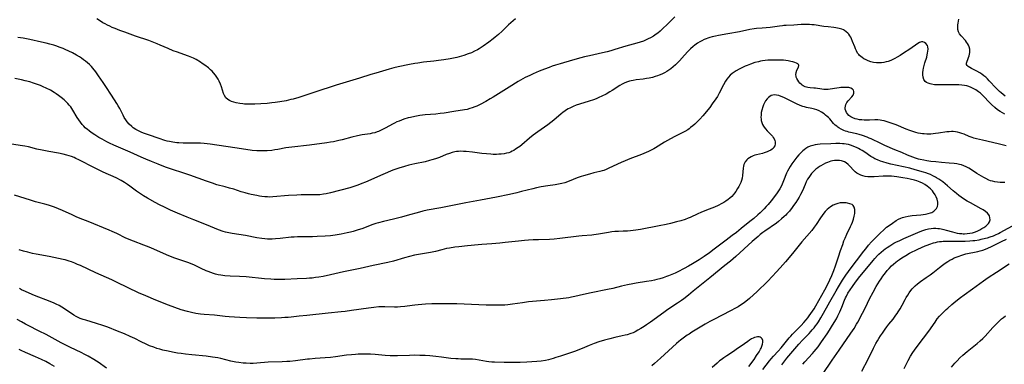
# Model space of a CAD drawing. Units: inches. Extents: x 2048520 to 2053980, y 242892 to 248354.
# Drawn here: x 2049098 to 2049378, y 245500 to 245598 of the extents above; entities that cross this region are included whole.
import ezdxf

# ---------------------------------------------------------------- set-up
doc = ezdxf.new("R2010")
doc.units = ezdxf.units.IN
doc.header["$MEASUREMENT"] = 0
doc.layers.add('c_27_T12S_R18E', color=48, linetype='Continuous')

msp = doc.modelspace()

# ---------------------------------------------------------------- linework, layer by layer
at = {"layer": 'c_27_T12S_R18E'}
for points, elevation in [([(2049284.5, 245599.03), (2049282.42, 245596.95), (2049281, 245595.6), (2049280.33, 245594.99), (2049279.64, 245594.42), (2049279.17, 245594.06), (2049278.41, 245593.56), (2049277.57, 245593.07), (2049276.95, 245592.75), (2049276.32, 245592.46), (2049275.54, 245592.15), (2049274.64, 245591.82), (2049273.72, 245591.54), (2049270.52, 245590.65), (2049267.39, 245589.69), (2049266.26, 245589.36), (2049265.2, 245589.07), (2049263.91, 245588.76), (2049260.22, 245587.96), (2049258.8, 245587.63), (2049257.7, 245587.33), (2049255.36, 245586.66), (2049251.87, 245585.68), (2049250.51, 245585.27), (2049249.53, 245584.95), (2049248.66, 245584.64), (2049247.41, 245584.17), (2049245.84, 245583.53), (2049244.1, 245582.78), (2049243.18, 245582.36), (2049241.89, 245581.72), (2049241.18, 245581.34), (2049239.91, 245580.6), (2049237.32, 245578.97), (2049235.02, 245577.58), (2049232.73, 245576.16), (2049231.92, 245575.67), (2049230.68, 245574.96), (2049229.03, 245574.09), (2049228.05, 245573.62), (2049227.49, 245573.38), (2049226.8, 245573.11), (2049226.1, 245572.88), (2049225.32, 245572.68), (2049224.58, 245572.54), (2049221.54, 245572.08), (2049218.76, 245571.64), (2049217.6, 245571.48), (2049216.39, 245571.34), (2049213.41, 245571.08), (2049211.84, 245570.9), (2049210.45, 245570.67), (2049209.19, 245570.4), (2049208.53, 245570.22), (2049207.29, 245569.85), (2049206.62, 245569.62), (2049205.96, 245569.36), (2049205.31, 245569.09), (2049204.62, 245568.76), (2049204.02, 245568.44), (2049202.12, 245567.37), (2049201.25, 245566.91), (2049200.67, 245566.64), (2049200.09, 245566.39), (2049199.68, 245566.24), (2049199.01, 245566.03), (2049198.32, 245565.85), (2049197.68, 245565.73), (2049195.44, 245565.4), (2049194.13, 245565.15), (2049192.46, 245564.74), (2049189.71, 245563.98), (2049188.82, 245563.76), (2049187.29, 245563.44), (2049186.39, 245563.29), (2049185.36, 245563.14), (2049180.4, 245562.48), (2049175.42, 245561.93), (2049173.71, 245561.67), (2049171.37, 245561.25), (2049170.52, 245561.12), (2049169.67, 245561), (2049168.4, 245560.88), (2049166.98, 245560.82), (2049166.04, 245560.83), (2049165.44, 245560.86), (2049164.09, 245561), (2049159.83, 245561.6), (2049154.06, 245562.51), (2049152.11, 245562.76), (2049150.4, 245562.92), (2049149.41, 245563), (2049148.31, 245563.06), (2049147.39, 245563.09), (2049144.39, 245563.09), (2049143.2, 245563.12), (2049142.66, 245563.16), (2049142.05, 245563.22), (2049141.45, 245563.3), (2049140.49, 245563.48), (2049139.83, 245563.65), (2049139.17, 245563.83), (2049137.55, 245564.35), (2049134.58, 245565.38), (2049133.14, 245565.9), (2049132.47, 245566.17), (2049131.69, 245566.55), (2049130.92, 245566.98), (2049130.2, 245567.46), (2049129.82, 245567.76), (2049129.08, 245568.43), (2049128.5, 245569.08), (2049128.05, 245569.69), (2049127.66, 245570.32), (2049127.29, 245571.01), (2049126.37, 245572.9), (2049125.94, 245573.68), (2049125.54, 245574.32), (2049123.97, 245576.71), (2049122.4, 245579.15), (2049121.6, 245580.37), (2049120.28, 245582.27), (2049119.52, 245583.34), (2049118.71, 245584.39), (2049118.28, 245584.89), (2049117.71, 245585.48), (2049117.21, 245585.93), (2049116.64, 245586.39), (2049116.06, 245586.83), (2049115.47, 245587.24), (2049114.88, 245587.64), (2049114.08, 245588.12), (2049112.92, 245588.76), (2049111.87, 245589.29), (2049110.85, 245589.75), (2049110.27, 245589.99), (2049109.1, 245590.44), (2049108.41, 245590.69), (2049107.58, 245590.96), (2049106.41, 245591.3), (2049105.43, 245591.55), (2049104.07, 245591.86), (2049100.78, 245592.57), (2049098.86, 245592.94), (2049097.34, 245593.18)], 994), ([(2049378.55, 245571.35), (2049377.86, 245571.69), (2049377.2, 245572.08), (2049376.47, 245572.58), (2049375.63, 245573.24), (2049374.71, 245574.08), (2049374.04, 245574.77), (2049372.55, 245576.34), (2049372.1, 245576.77), (2049371.54, 245577.25), (2049370.97, 245577.7), (2049370.23, 245578.21), (2049369.45, 245578.66), (2049368.88, 245578.92), (2049368.28, 245579.15), (2049367.67, 245579.34), (2049367.05, 245579.48), (2049366.26, 245579.61), (2049365.42, 245579.68), (2049364.65, 245579.69), (2049363.86, 245579.69), (2049361.4, 245579.62), (2049360.32, 245579.62), (2049359.16, 245579.65), (2049358.44, 245579.7), (2049357.6, 245579.83), (2049357.26, 245579.91), (2049356.71, 245580.1), (2049356.23, 245580.34), (2049355.83, 245580.66), (2049355.45, 245581.2), (2049355.23, 245581.85), (2049355.15, 245582.47), (2049355.17, 245583.18), (2049355.25, 245583.8), (2049355.38, 245584.45), (2049355.56, 245585.19), (2049355.76, 245585.91), (2049356.25, 245587.54), (2049356.43, 245588.24), (2049356.52, 245588.69), (2049356.61, 245589.26), (2049356.65, 245589.8), (2049356.58, 245590.48), (2049356.45, 245590.87), (2049356.05, 245591.43), (2049355.6, 245591.75), (2049355.18, 245591.89), (2049354.74, 245591.9), (2049354.23, 245591.73), (2049353.69, 245591.42), (2049351.41, 245589.84), (2049349.68, 245588.7), (2049348.65, 245588.04), (2049347.82, 245587.54), (2049347.15, 245587.16), (2049346.79, 245586.98), (2049346.03, 245586.63), (2049345.25, 245586.34), (2049344.68, 245586.18), (2049344.05, 245586.06), (2049343.41, 245585.97), (2049342.77, 245585.94), (2049342.41, 245585.94), (2049341.95, 245585.96), (2049341.13, 245586.07), (2049340.33, 245586.25), (2049339.6, 245586.49), (2049338.98, 245586.76), (2049338.39, 245587.07), (2049337.88, 245587.41), (2049337.47, 245587.73), (2049337.1, 245588.07), (2049336.88, 245588.31), (2049336.57, 245588.72), (2049336.21, 245589.33), (2049335.96, 245589.88), (2049335.74, 245590.45), (2049335.15, 245592.05), (2049334.85, 245592.77), (2049334.61, 245593.23), (2049334.35, 245593.67), (2049334.07, 245594.06), (2049333.75, 245594.43), (2049333.34, 245594.81), (2049332.88, 245595.13), (2049332.51, 245595.33), (2049332.12, 245595.5), (2049331.34, 245595.74), (2049330.87, 245595.85), (2049330.38, 245595.93), (2049329.81, 245596), (2049328.17, 245596.15), (2049326.94, 245596.29), (2049324.19, 245596.73), (2049323.53, 245596.81), (2049322.87, 245596.86), (2049322.23, 245596.89), (2049321.6, 245596.88), (2049320.5, 245596.82), (2049318.44, 245596.65), (2049316.26, 245596.58), (2049315.59, 245596.54), (2049315.21, 245596.5), (2049314.32, 245596.39), (2049312.32, 245596.09), (2049311.66, 245596.02), (2049309.39, 245595.85), (2049307.75, 245595.69), (2049307.1, 245595.6), (2049305.84, 245595.39), (2049302.96, 245594.81), (2049299.57, 245594.23), (2049296.96, 245593.75), (2049296.06, 245593.57), (2049295.16, 245593.36), (2049294.49, 245593.17), (2049293.93, 245592.99), (2049293.38, 245592.79), (2049292.84, 245592.56), (2049292.2, 245592.25), (2049291.58, 245591.91), (2049290.96, 245591.52), (2049290.17, 245590.94), (2049289.74, 245590.6), (2049288.95, 245589.89), (2049288.2, 245589.15), (2049287.22, 245588.09), (2049285.83, 245586.54), (2049285.25, 245585.93), (2049284.66, 245585.35), (2049284.04, 245584.79), (2049283.39, 245584.26), (2049282.82, 245583.86), (2049282.24, 245583.48), (2049281.58, 245583.11), (2049280.81, 245582.73), (2049280.03, 245582.4), (2049279.55, 245582.22), (2049278.94, 245582.02), (2049278.09, 245581.78), (2049277.23, 245581.58), (2049276.39, 245581.43), (2049275.45, 245581.3), (2049273.49, 245581.06), (2049272.64, 245580.92), (2049272.1, 245580.82), (2049271.58, 245580.68), (2049270.71, 245580.4), (2049270.1, 245580.14), (2049269.51, 245579.84), (2049268.85, 245579.46), (2049266.64, 245578.03), (2049266.01, 245577.64), (2049264.96, 245577.04), (2049263.68, 245576.39), (2049262.88, 245576.03), (2049262.07, 245575.7), (2049261.31, 245575.42), (2049260.08, 245575.02), (2049257.36, 245574.18), (2049256.35, 245573.83), (2049255.56, 245573.51), (2049254.59, 245573.06), (2049254.08, 245572.79), (2049253.64, 245572.53), (2049253.21, 245572.25), (2049252.63, 245571.82), (2049252.1, 245571.41), (2049250, 245569.6), (2049249.18, 245568.94), (2049248.32, 245568.29), (2049245.49, 245566.31), (2049244.14, 245565.31), (2049243.07, 245564.43), (2049240.9, 245562.58), (2049240.33, 245562.13), (2049239.86, 245561.78), (2049239.14, 245561.29), (2049238.64, 245560.99), (2049238.13, 245560.72), (2049237.66, 245560.5), (2049237.18, 245560.33), (2049236.56, 245560.16), (2049235.92, 245560.04), (2049235.06, 245559.93), (2049234.38, 245559.88), (2049233.7, 245559.86), (2049232.79, 245559.86), (2049232.12, 245559.89), (2049230.86, 245559.98), (2049229.48, 245560.14), (2049226.89, 245560.47), (2049225.03, 245560.66), (2049224.3, 245560.71), (2049223.58, 245560.73), (2049222.84, 245560.71), (2049222.27, 245560.64), (2049221.79, 245560.55), (2049221.04, 245560.35), (2049220.3, 245560.11), (2049219.39, 245559.77), (2049217.43, 245559), (2049216.31, 245558.59), (2049215.3, 245558.27), (2049214.59, 245558.07), (2049213.37, 245557.76), (2049210.43, 245557.15), (2049208.75, 245556.77), (2049207.46, 245556.43), (2049205.84, 245555.94), (2049205.29, 245555.75), (2049204.15, 245555.31), (2049201.35, 245554.07), (2049196.4, 245551.95), (2049195.37, 245551.53), (2049194.19, 245551.08), (2049193.05, 245550.69), (2049191.89, 245550.33), (2049186.39, 245548.87), (2049185.14, 245548.59), (2049184.42, 245548.47), (2049183.38, 245548.35), (2049182.34, 245548.3), (2049178.91, 245548.32), (2049178.07, 245548.31), (2049176.77, 245548.27), (2049174.42, 245548.12), (2049170.02, 245547.74), (2049169.1, 245547.7), (2049168.42, 245547.71), (2049167.7, 245547.75), (2049166.88, 245547.85), (2049166.13, 245547.97), (2049165.38, 245548.11), (2049163.8, 245548.45), (2049163.05, 245548.63), (2049162.05, 245548.89), (2049160.98, 245549.21), (2049158.82, 245549.9), (2049157.63, 245550.26), (2049156.38, 245550.6), (2049154.06, 245551.21), (2049152.75, 245551.61), (2049151.12, 245552.17), (2049146.29, 245553.92), (2049139.44, 245556.24), (2049137.27, 245557.05), (2049135.41, 245557.8), (2049133.77, 245558.49), (2049132.46, 245559.06), (2049129.32, 245560.5), (2049124.65, 245562.48), (2049123.45, 245563.04), (2049122.64, 245563.45), (2049121.37, 245564.14), (2049120.38, 245564.7), (2049119.26, 245565.38), (2049118.22, 245566.07), (2049117.61, 245566.53), (2049117.13, 245566.91), (2049116.55, 245567.44), (2049116.1, 245567.9), (2049115.68, 245568.37), (2049115.16, 245569), (2049114.68, 245569.66), (2049114.2, 245570.39), (2049112.99, 245572.47), (2049112.74, 245572.88), (2049112.38, 245573.39), (2049111.98, 245573.88), (2049111.59, 245574.33), (2049111.18, 245574.76), (2049110.54, 245575.36), (2049109.69, 245576.1), (2049108.94, 245576.67), (2049108.29, 245577.13), (2049107.7, 245577.5), (2049106.64, 245578.12), (2049105.4, 245578.75), (2049104.54, 245579.14), (2049103.79, 245579.45), (2049102.4, 245579.97), (2049101.81, 245580.17), (2049100.76, 245580.49), (2049099.43, 245580.85), (2049098.35, 245581.1), (2049096.44, 245581.5)], 992), ([(2049239.12, 245598.47), (2049238.45, 245597.91), (2049237.8, 245597.33), (2049237.15, 245596.73), (2049235.34, 245594.97), (2049234.26, 245594), (2049233.35, 245593.25), (2049232.78, 245592.8), (2049231.47, 245591.82), (2049229.92, 245590.71), (2049228.79, 245589.97), (2049228.25, 245589.66), (2049227.42, 245589.23), (2049226.53, 245588.83), (2049225.62, 245588.46), (2049224.36, 245588.02), (2049223.07, 245587.65), (2049222.39, 245587.48), (2049221.49, 245587.29), (2049220.48, 245587.1), (2049218.69, 245586.81), (2049217.17, 245586.59), (2049215.82, 245586.43), (2049212.93, 245586.11), (2049211.29, 245585.88), (2049210.45, 245585.74), (2049208.88, 245585.44), (2049205.66, 245584.76), (2049204.46, 245584.49), (2049203.11, 245584.12), (2049199.31, 245583.01), (2049197.93, 245582.59), (2049194.71, 245581.56), (2049188.01, 245579.55), (2049181.92, 245577.58), (2049178.77, 245576.52), (2049177.35, 245576.06), (2049175.78, 245575.62), (2049175.12, 245575.45), (2049173.78, 245575.14), (2049172, 245574.8), (2049170.66, 245574.6), (2049169.72, 245574.49), (2049168.35, 245574.36), (2049166.52, 245574.22), (2049164.8, 245574.14), (2049163.27, 245574.12), (2049162.35, 245574.14), (2049161.86, 245574.17), (2049161.38, 245574.21), (2049160.54, 245574.32), (2049159.52, 245574.52), (2049158.86, 245574.69), (2049158.23, 245574.91), (2049157.64, 245575.18), (2049157.12, 245575.5), (2049156.58, 245575.98), (2049156.17, 245576.59), (2049155.91, 245577.22), (2049155.36, 245579.07), (2049155.05, 245579.89), (2049154.69, 245580.67), (2049154.36, 245581.29), (2049153.99, 245581.89), (2049153.61, 245582.44), (2049153.06, 245583.12), (2049152.65, 245583.55), (2049152.23, 245583.96), (2049151.6, 245584.51), (2049150.62, 245585.28), (2049149.87, 245585.79), (2049149.4, 245586.1), (2049148.09, 245586.86), (2049147.38, 245587.23), (2049146.91, 245587.45), (2049145.97, 245587.86), (2049144.65, 245588.34), (2049142.83, 245588.93), (2049141.59, 245589.38), (2049140.16, 245589.99), (2049137.92, 245591.01), (2049137.02, 245591.39), (2049136.1, 245591.75), (2049134.69, 245592.26), (2049130.86, 245593.55), (2049127.77, 245594.63), (2049126.41, 245595.14), (2049125.01, 245595.68), (2049124.2, 245596.02), (2049123.5, 245596.34), (2049122.83, 245596.67), (2049122.17, 245597.01), (2049121.53, 245597.37), (2049120.57, 245597.96), (2049119.85, 245598.44)], 996), ([(2049378.6, 245576.46), (2049378, 245576.93), (2049377.5, 245577.36), (2049377, 245577.81), (2049376.05, 245578.73), (2049374.04, 245580.85), (2049373.56, 245581.34), (2049373.06, 245581.81), (2049372.53, 245582.26), (2049371.93, 245582.72), (2049371.37, 245583.09), (2049370.51, 245583.58), (2049369, 245584.35), (2049368.52, 245584.61), (2049368.11, 245584.87), (2049367.77, 245585.17), (2049367.59, 245585.46), (2049367.59, 245585.84), (2049367.77, 245586.38), (2049367.99, 245586.9), (2049368.18, 245587.41), (2049368.35, 245587.97), (2049368.46, 245588.45), (2049368.51, 245588.84), (2049368.54, 245589.24), (2049368.52, 245589.84), (2049368.37, 245590.53), (2049368.2, 245590.96), (2049367.91, 245591.47), (2049367.62, 245591.87), (2049367.29, 245592.27), (2049366.06, 245593.65), (2049365.64, 245594.2), (2049365.32, 245594.8), (2049365.14, 245595.46), (2049365.09, 245596.21), (2049365.11, 245596.74), (2049365.18, 245597.27), (2049365.3, 245597.82), (2049365.45, 245598.37)], 994), ([(2049378.91, 245562.27), (2049377.74, 245562.6), (2049376.58, 245562.87), (2049372.11, 245563.87), (2049370.48, 245564.26), (2049369.69, 245564.49), (2049369.17, 245564.66), (2049368.35, 245564.97), (2049366.9, 245565.58), (2049366.24, 245565.83), (2049365.65, 245566.02), (2049365.05, 245566.17), (2049364.44, 245566.28), (2049363.83, 245566.34), (2049363.28, 245566.35), (2049362.65, 245566.31), (2049362.02, 245566.23), (2049359.63, 245565.87), (2049358.78, 245565.76), (2049358.09, 245565.68), (2049357.39, 245565.64), (2049356.31, 245565.62), (2049355.56, 245565.66), (2049355.03, 245565.71), (2049354.5, 245565.79), (2049353.84, 245565.92), (2049353.18, 245566.08), (2049352.03, 245566.42), (2049351.47, 245566.61), (2049350.36, 245567.04), (2049347.57, 245568.25), (2049346.68, 245568.6), (2049345.32, 245569.07), (2049344.74, 245569.25), (2049344.12, 245569.41), (2049343.5, 245569.54), (2049343.02, 245569.61), (2049342.29, 245569.68), (2049341.51, 245569.7), (2049339.93, 245569.63), (2049339.19, 245569.61), (2049338.46, 245569.63), (2049337.78, 245569.67), (2049337.12, 245569.74), (2049336.41, 245569.86), (2049335.83, 245570.01), (2049335.2, 245570.23), (2049334.63, 245570.52), (2049334.1, 245570.9), (2049333.67, 245571.36), (2049333.38, 245571.81), (2049333.18, 245572.28), (2049333.07, 245572.7), (2049333.03, 245573.12), (2049333.08, 245573.59), (2049333.22, 245574.05), (2049333.49, 245574.59), (2049333.86, 245575.09), (2049334.91, 245576.25), (2049335.26, 245576.74), (2049335.47, 245577.28), (2049335.51, 245577.75), (2049335.38, 245578.18), (2049335.16, 245578.44), (2049334.63, 245578.73), (2049334.06, 245578.87), (2049333.27, 245578.94), (2049332.48, 245578.93), (2049331.78, 245578.87), (2049331.32, 245578.81), (2049330.63, 245578.71), (2049328.79, 245578.39), (2049328.18, 245578.32), (2049327.57, 245578.29), (2049326.99, 245578.32), (2049326.41, 245578.39), (2049324.62, 245578.68), (2049324.12, 245578.73), (2049323.1, 245578.8), (2049322.4, 245578.89), (2049322, 245578.98), (2049321.63, 245579.11), (2049321.09, 245579.37), (2049320.77, 245579.58), (2049320.46, 245579.82), (2049320.13, 245580.14), (2049319.84, 245580.49), (2049319.52, 245580.96), (2049319.26, 245581.45), (2049319.11, 245581.89), (2049319.04, 245582.18), (2049319, 245582.55), (2049319.05, 245583.18), (2049319.26, 245583.87), (2049319.72, 245584.68), (2049319.87, 245585.14), (2049319.76, 245585.48), (2049319.54, 245585.67), (2049319.17, 245585.86), (2049318.7, 245586.03), (2049318.16, 245586.19), (2049317.51, 245586.35), (2049316.8, 245586.5), (2049316.13, 245586.6), (2049315.44, 245586.68), (2049314.75, 245586.72), (2049314.04, 245586.74), (2049313.23, 245586.74), (2049311.77, 245586.7), (2049310.98, 245586.65), (2049310.25, 245586.58), (2049309.52, 245586.48), (2049308.9, 245586.37), (2049308.29, 245586.24), (2049307.31, 245585.99), (2049306.04, 245585.58), (2049305.06, 245585.2), (2049304.52, 245584.97), (2049303.98, 245584.73), (2049302.81, 245584.15), (2049301.93, 245583.67), (2049301.37, 245583.31), (2049300.85, 245582.92), (2049300.25, 245582.38), (2049299.77, 245581.83), (2049299.35, 245581.28), (2049298.97, 245580.69), (2049298.39, 245579.7), (2049297.13, 245577.28), (2049296.61, 245576.38), (2049296.14, 245575.64), (2049295.17, 245574.22), (2049294.44, 245573.21), (2049293.93, 245572.55), (2049293.07, 245571.5), (2049292.48, 245570.82), (2049291.66, 245569.93), (2049290.8, 245569.06), (2049290.17, 245568.46), (2049289.6, 245567.95), (2049289, 245567.47), (2049288.57, 245567.15), (2049288.16, 245566.88), (2049287.32, 245566.38), (2049286.58, 245565.99), (2049284.53, 245564.96), (2049283.25, 245564.28), (2049282.43, 245563.81), (2049281.59, 245563.31), (2049278.96, 245561.69), (2049278.51, 245561.44), (2049277.76, 245561.04), (2049277, 245560.66), (2049276.34, 245560.37), (2049275, 245559.81), (2049271.7, 245558.57), (2049270.37, 245558.04), (2049269.21, 245557.53), (2049265.67, 245555.88), (2049264.92, 245555.56), (2049264.23, 245555.3), (2049263.81, 245555.16), (2049263.13, 245554.97), (2049261.43, 245554.56), (2049260.21, 245554.24), (2049258.49, 245553.74), (2049257.83, 245553.53), (2049256.71, 245553.14), (2049255.58, 245552.7), (2049253.88, 245552.02), (2049253.14, 245551.77), (2049252.28, 245551.54), (2049251.32, 245551.35), (2049250.45, 245551.21), (2049248.32, 245550.91), (2049246.46, 245550.61), (2049245.13, 245550.33), (2049244.01, 245550.06), (2049240.79, 245549.24), (2049239.46, 245548.92), (2049237.41, 245548.46), (2049233.72, 245547.68), (2049229.15, 245546.78), (2049224.97, 245546.06), (2049217.82, 245544.65), (2049213.95, 245543.95), (2049212.71, 245543.67), (2049211.76, 245543.41), (2049208.27, 245542.39), (2049206.64, 245541.95), (2049204.38, 245541.39), (2049201.47, 245540.75), (2049200.09, 245540.37), (2049199.36, 245540.15), (2049198.44, 245539.83), (2049195.33, 245538.65), (2049194.33, 245538.3), (2049192.83, 245537.85), (2049192.06, 245537.65), (2049191.18, 245537.45), (2049189.41, 245537.12), (2049187.75, 245536.85), (2049186.4, 245536.68), (2049184.89, 245536.54), (2049182.6, 245536.41), (2049181.3, 245536.36), (2049180.43, 245536.35), (2049177.86, 245536.38), (2049176.99, 245536.36), (2049176.07, 245536.3), (2049175.15, 245536.21), (2049172.05, 245535.84), (2049170.74, 245535.74), (2049169.77, 245535.71), (2049169.09, 245535.71), (2049168.42, 245535.73), (2049167.69, 245535.78), (2049166.86, 245535.87), (2049165.43, 245536.09), (2049162.15, 245536.7), (2049158.38, 245537.3), (2049157.46, 245537.46), (2049156.51, 245537.68), (2049155.84, 245537.88), (2049154.53, 245538.35), (2049151.09, 245539.74), (2049147.45, 245541.17), (2049145.56, 245541.97), (2049142.82, 245543.13), (2049140.86, 245543.99), (2049139.12, 245544.78), (2049137.65, 245545.49), (2049136.45, 245546.14), (2049134.31, 245547.33), (2049133.17, 245547.99), (2049132.54, 245548.39), (2049131.96, 245548.78), (2049131.16, 245549.35), (2049129.21, 245550.83), (2049128.58, 245551.28), (2049127.76, 245551.83), (2049126.73, 245552.42), (2049125.32, 245553.13), (2049121.66, 245554.81), (2049119.35, 245555.91), (2049118, 245556.59), (2049115.85, 245557.73), (2049114.66, 245558.33), (2049113.83, 245558.72), (2049113.35, 245558.93), (2049112.62, 245559.21), (2049111.97, 245559.44), (2049111.31, 245559.63), (2049110.25, 245559.89), (2049108.94, 245560.15), (2049106.13, 245560.65), (2049104.25, 245561.02), (2049102.73, 245561.36), (2049100.35, 245561.96), (2049099.33, 245562.18), (2049097.96, 245562.42), (2049094.95, 245562.84)], 990), ([(2049378.54, 245551.87), (2049378.05, 245551.86), (2049377.22, 245551.86), (2049376.41, 245551.91), (2049375.62, 245552.02), (2049374.99, 245552.18), (2049374.47, 245552.34), (2049373.96, 245552.54), (2049373.07, 245552.94), (2049372.51, 245553.23), (2049371.86, 245553.6), (2049371.21, 245553.98), (2049370.55, 245554.4), (2049368.69, 245555.62), (2049368.22, 245555.91), (2049367.48, 245556.31), (2049366.84, 245556.6), (2049366.19, 245556.83), (2049365.62, 245556.98), (2049364.87, 245557.13), (2049364.11, 245557.24), (2049362.63, 245557.38), (2049360.44, 245557.55), (2049358.9, 245557.69), (2049357.44, 245557.86), (2049356.28, 245558.02), (2049355.47, 245558.17), (2049354.41, 245558.4), (2049353.93, 245558.53), (2049353.11, 245558.79), (2049352.29, 245559.08), (2049350.81, 245559.66), (2049349.15, 245560.34), (2049347.21, 245561.16), (2049344.28, 245562.41), (2049343.18, 245562.91), (2049340.46, 245564.24), (2049339.9, 245564.49), (2049339.26, 245564.74), (2049337.98, 245565.19), (2049337.03, 245565.48), (2049336.33, 245565.66), (2049334.11, 245566.18), (2049333.55, 245566.34), (2049333.08, 245566.49), (2049332.62, 245566.66), (2049331.92, 245566.99), (2049331.26, 245567.37), (2049330.96, 245567.57), (2049330.61, 245567.85), (2049330.2, 245568.22), (2049329.75, 245568.69), (2049328.62, 245569.95), (2049328.27, 245570.32), (2049327.9, 245570.68), (2049327.47, 245571.06), (2049327.01, 245571.41), (2049326.3, 245571.88), (2049325.64, 245572.23), (2049324.95, 245572.53), (2049324.28, 245572.75), (2049323.52, 245572.93), (2049322.04, 245573.22), (2049321.47, 245573.36), (2049321, 245573.5), (2049320.16, 245573.82), (2049319.14, 245574.29), (2049315.52, 245576.07), (2049314.84, 245576.35), (2049314.15, 245576.58), (2049313.49, 245576.73), (2049312.96, 245576.79), (2049312.46, 245576.75), (2049311.99, 245576.61), (2049311.54, 245576.36), (2049311.16, 245576.06), (2049310.82, 245575.7), (2049310.37, 245575.09), (2049310.06, 245574.55), (2049309.78, 245573.97), (2049309.55, 245573.37), (2049309.28, 245572.47), (2049309.14, 245571.8), (2049309.06, 245571.12), (2049309.04, 245570.4), (2049309.07, 245569.95), (2049309.14, 245569.49), (2049309.29, 245568.9), (2049309.51, 245568.34), (2049309.75, 245567.89), (2049309.97, 245567.57), (2049310.32, 245567.13), (2049310.84, 245566.58), (2049311.69, 245565.74), (2049311.99, 245565.43), (2049312.29, 245565.06), (2049312.56, 245564.68), (2049312.8, 245564.27), (2049312.98, 245563.85), (2049313.08, 245563.38), (2049313.08, 245562.82), (2049312.96, 245562.28), (2049312.75, 245561.87), (2049312.51, 245561.56), (2049312.21, 245561.29), (2049311.88, 245561.06), (2049311.22, 245560.72), (2049310.8, 245560.55), (2049309.91, 245560.26), (2049309.44, 245560.13), (2049307.81, 245559.73), (2049307.31, 245559.59), (2049306.83, 245559.43), (2049306.27, 245559.19), (2049305.75, 245558.9), (2049305.34, 245558.6), (2049304.97, 245558.27), (2049304.56, 245557.76), (2049304.34, 245557.35), (2049304.18, 245556.93), (2049304.07, 245556.49), (2049303.98, 245555.96), (2049303.76, 245553.82), (2049303.64, 245553.07), (2049303.48, 245552.4), (2049303.28, 245551.83), (2049303.02, 245551.23), (2049302.72, 245550.65), (2049302.38, 245550.08), (2049301.85, 245549.27), (2049301.52, 245548.83), (2049301.17, 245548.4), (2049300.7, 245547.89), (2049300.21, 245547.41), (2049299.71, 245546.99), (2049299.06, 245546.51), (2049298.5, 245546.15), (2049297.91, 245545.81), (2049296.84, 245545.28), (2049295.8, 245544.84), (2049293.53, 245543.94), (2049291.94, 245543.29), (2049291.05, 245542.89), (2049288.88, 245541.89), (2049288.29, 245541.63), (2049287.47, 245541.33), (2049286.17, 245540.92), (2049284.97, 245540.59), (2049283.25, 245540.15), (2049282.03, 245539.86), (2049280.07, 245539.47), (2049274.73, 245538.48), (2049273.39, 245538.25), (2049272.64, 245538.15), (2049271.83, 245538.06), (2049271.02, 245537.99), (2049269.81, 245537.94), (2049268.46, 245537.9), (2049267.44, 245537.84), (2049266.51, 245537.74), (2049265.58, 245537.59), (2049262.73, 245537.09), (2049261.38, 245536.9), (2049260.83, 245536.84), (2049258.08, 245536.61), (2049257.13, 245536.5), (2049251.69, 245535.84), (2049250.13, 245535.67), (2049248.75, 245535.59), (2049245.69, 245535.52), (2049244.13, 245535.47), (2049242.78, 245535.4), (2049241.69, 245535.32), (2049239.93, 245535.15), (2049236.13, 245534.7), (2049234.69, 245534.55), (2049232.37, 245534.36), (2049229.52, 245534.19), (2049228.43, 245534.1), (2049225.39, 245533.75), (2049222.92, 245533.51), (2049221.81, 245533.38), (2049220.35, 245533.15), (2049219.49, 245532.99), (2049218.16, 245532.68), (2049216.29, 245532.19), (2049215.85, 245532.08), (2049214.92, 245531.9), (2049211.45, 245531.31), (2049210.32, 245531.08), (2049208.94, 245530.75), (2049207.44, 245530.34), (2049204.36, 245529.46), (2049202.75, 245529.06), (2049198.56, 245528.14), (2049194.89, 245527.31), (2049190.14, 245526.34), (2049186.39, 245525.5), (2049184.29, 245525.08), (2049183.08, 245524.87), (2049182.13, 245524.73), (2049181.17, 245524.61), (2049180.4, 245524.54), (2049179.58, 245524.49), (2049176.87, 245524.39), (2049173.42, 245524.2), (2049171.95, 245524.16), (2049171.41, 245524.16), (2049170.31, 245524.2), (2049169.36, 245524.25), (2049167.63, 245524.39), (2049162.36, 245524.94), (2049160.47, 245525.07), (2049157.84, 245525.17), (2049156.32, 245525.27), (2049155.17, 245525.42), (2049154.42, 245525.55), (2049153.68, 245525.72), (2049153.11, 245525.89), (2049152.34, 245526.15), (2049151.59, 245526.44), (2049151.01, 245526.68), (2049149.59, 245527.32), (2049147.62, 245528.24), (2049146.06, 245528.9), (2049144.94, 245529.33), (2049142.06, 245530.29), (2049140.83, 245530.75), (2049139.65, 245531.25), (2049136.06, 245532.85), (2049134.74, 245533.41), (2049133.18, 245534.02), (2049130.29, 245535.09), (2049129.54, 245535.38), (2049128.83, 245535.68), (2049128.13, 245536.01), (2049125.5, 245537.32), (2049124.22, 245537.91), (2049123.36, 245538.28), (2049117.36, 245540.72), (2049115.04, 245541.62), (2049113.94, 245542.07), (2049112.76, 245542.58), (2049110.07, 245543.84), (2049108.9, 245544.34), (2049107.8, 245544.76), (2049106.08, 245545.33), (2049104.99, 245545.65), (2049102.36, 245546.35), (2049100.9, 245546.77), (2049096.39, 245548.19)], 988), ([(2049320.92, 245500.02), (2049321.56, 245500.76), (2049323.68, 245503.06), (2049324.23, 245503.69), (2049324.77, 245504.33), (2049325.31, 245505.02), (2049326.33, 245506.44), (2049327.89, 245508.69), (2049328.6, 245509.75), (2049329.17, 245510.66), (2049329.91, 245511.91), (2049330.52, 245513.02), (2049330.95, 245513.83), (2049331.5, 245514.95), (2049331.8, 245515.61), (2049332.09, 245516.27), (2049332.85, 245518.26), (2049333.16, 245519), (2049333.36, 245519.43), (2049333.83, 245520.31), (2049334.43, 245521.25), (2049335.09, 245522.19), (2049336.01, 245523.44), (2049337.25, 245525.09), (2049337.75, 245525.71), (2049340.99, 245529.6), (2049341.47, 245530.17), (2049342.26, 245531.03), (2049342.59, 245531.37), (2049343.27, 245532), (2049343.97, 245532.59), (2049344.46, 245532.96), (2049344.98, 245533.34), (2049345.72, 245533.82), (2049346.91, 245534.5), (2049347.68, 245534.9), (2049348.41, 245535.25), (2049349.78, 245535.86), (2049353.09, 245537.3), (2049354.39, 245537.84), (2049355.11, 245538.11), (2049355.97, 245538.4), (2049356.75, 245538.61), (2049357.54, 245538.75), (2049358.22, 245538.79), (2049358.82, 245538.79), (2049359.42, 245538.74), (2049359.92, 245538.68), (2049360.41, 245538.6), (2049361.12, 245538.46), (2049361.82, 245538.28), (2049363.6, 245537.75), (2049364.25, 245537.58), (2049364.91, 245537.44), (2049365.58, 245537.33), (2049366.25, 245537.26), (2049366.61, 245537.24), (2049366.98, 245537.23), (2049367.76, 245537.26), (2049368.52, 245537.35), (2049369.27, 245537.51), (2049369.91, 245537.7), (2049370.66, 245538.01), (2049371.38, 245538.37), (2049371.95, 245538.68), (2049372.49, 245539.01), (2049373.09, 245539.42), (2049373.52, 245539.79), (2049373.88, 245540.19), (2049374.16, 245540.67), (2049374.29, 245541.24), (2049374.26, 245541.77), (2049374.1, 245542.29), (2049373.95, 245542.58), (2049373.55, 245543.09), (2049373.03, 245543.56), (2049372.37, 245544.01), (2049371.78, 245544.36), (2049368.7, 245546.01), (2049367.74, 245546.56), (2049366.78, 245547.16), (2049366.11, 245547.63), (2049365.45, 245548.12), (2049364.74, 245548.69), (2049363.82, 245549.48), (2049362.21, 245550.9), (2049361.54, 245551.46), (2049360.86, 245551.99), (2049359.73, 245552.77), (2049359.08, 245553.17), (2049358.76, 245553.36), (2049358.03, 245553.75), (2049357.29, 245554.09), (2049356.74, 245554.32), (2049356.05, 245554.56), (2049355.35, 245554.79), (2049352.94, 245555.49), (2049351.41, 245555.89), (2049349.61, 245556.33), (2049346.05, 245557.1), (2049344.97, 245557.35), (2049343.77, 245557.68), (2049343.06, 245557.92), (2049342.2, 245558.26), (2049341.46, 245558.61), (2049340.89, 245558.93), (2049340.34, 245559.27), (2049338.63, 245560.45), (2049337.86, 245560.94), (2049337.33, 245561.25), (2049336.8, 245561.54), (2049336.25, 245561.81), (2049335.54, 245562.12), (2049334.81, 245562.39), (2049333.99, 245562.63), (2049333.29, 245562.78), (2049332.78, 245562.85), (2049332.27, 245562.9), (2049331.47, 245562.95), (2049330.92, 245562.96), (2049330.37, 245562.95), (2049328.91, 245562.89), (2049325.91, 245562.73), (2049325.16, 245562.66), (2049324.47, 245562.56), (2049323.78, 245562.41), (2049323.04, 245562.16), (2049322.4, 245561.87), (2049321.79, 245561.52), (2049321.33, 245561.19), (2049320.97, 245560.88), (2049320.46, 245560.38), (2049319.85, 245559.7), (2049319.28, 245559.02), (2049318.72, 245558.32), (2049317.87, 245557.17), (2049317.36, 245556.42), (2049316.96, 245555.74), (2049316.6, 245555.03), (2049316.34, 245554.48), (2049315.48, 245552.29), (2049315.09, 245551.39), (2049314.76, 245550.72), (2049314.4, 245550.06), (2049314.03, 245549.44), (2049313.64, 245548.86), (2049312.86, 245547.8), (2049311.94, 245546.65), (2049311.07, 245545.6), (2049310.56, 245545.01), (2049309.96, 245544.36), (2049309.34, 245543.73), (2049308.81, 245543.23), (2049308.18, 245542.64), (2049306.97, 245541.59), (2049305.89, 245540.69), (2049303.42, 245538.69), (2049302.05, 245537.61), (2049300.88, 245536.71), (2049299.12, 245535.41), (2049295.73, 245532.83), (2049294.37, 245531.82), (2049292.87, 245530.78), (2049291.4, 245529.81), (2049289.57, 245528.67), (2049288.36, 245527.96), (2049287.2, 245527.32), (2049285.39, 245526.41), (2049284.55, 245526.02), (2049283.64, 245525.63), (2049282.72, 245525.25), (2049282.13, 245525.03), (2049281.19, 245524.71), (2049280.25, 245524.42), (2049279.36, 245524.18), (2049278.69, 245524.02), (2049277.83, 245523.84), (2049276.42, 245523.6), (2049273.44, 245523.11), (2049272.51, 245522.95), (2049271.01, 245522.65), (2049269.3, 245522.27), (2049266.83, 245521.67), (2049265.31, 245521.34), (2049260.69, 245520.43), (2049258.45, 245519.93), (2049256.04, 245519.34), (2049255.07, 245519.13), (2049254.31, 245519), (2049251.89, 245518.65), (2049249.41, 245518.35), (2049247.39, 245518.17), (2049243.98, 245517.91), (2049242.79, 245517.79), (2049241.1, 245517.58), (2049238.21, 245517.13), (2049236.94, 245516.98), (2049236.06, 245516.92), (2049234.39, 245516.87), (2049232.84, 245516.85), (2049231.97, 245516.85), (2049230.78, 245516.88), (2049222.41, 245517.24), (2049217.58, 245517.28), (2049216.41, 245517.27), (2049215.25, 245517.23), (2049213.42, 245517.13), (2049211.41, 245516.97), (2049210.45, 245516.87), (2049209.66, 245516.77), (2049207.6, 245516.48), (2049206.38, 245516.36), (2049205.49, 245516.32), (2049204.59, 245516.31), (2049201.88, 245516.39), (2049200.92, 245516.39), (2049200.19, 245516.36), (2049198.73, 245516.25), (2049197.2, 245516.06), (2049192.4, 245515.32), (2049190.57, 245515.09), (2049189.41, 245514.96), (2049185.72, 245514.61), (2049179.67, 245513.98), (2049177.43, 245513.74), (2049175.22, 245513.48), (2049174.37, 245513.39), (2049173.42, 245513.32), (2049172.46, 245513.27), (2049170.57, 245513.21), (2049168.44, 245513.17), (2049165.45, 245513.18), (2049162.48, 245513.27), (2049160.58, 245513.37), (2049157.56, 245513.59), (2049156.43, 245513.69), (2049153.38, 245514.02), (2049150.41, 245514.24), (2049149.36, 245514.34), (2049148.01, 245514.53), (2049146.77, 245514.78), (2049145.62, 245515.06), (2049143.84, 245515.59), (2049142.08, 245516.18), (2049140.22, 245516.88), (2049136.63, 245518.32), (2049133.76, 245519.5), (2049131.73, 245520.42), (2049125.66, 245523.34), (2049124.07, 245524.07), (2049119.59, 245526.08), (2049115.16, 245528.14), (2049114.35, 245528.5), (2049113.56, 245528.83), (2049112.57, 245529.21), (2049111.95, 245529.42), (2049110.79, 245529.77), (2049110.25, 245529.91), (2049108.92, 245530.22), (2049106.27, 245530.77), (2049102.59, 245531.42), (2049101.55, 245531.63), (2049100.13, 245531.94), (2049098.97, 245532.24), (2049097.69, 245532.64)], 986), ([(2049314.97, 245499.87), (2049315.84, 245501.01), (2049316.45, 245501.76), (2049319.81, 245505.75), (2049320.84, 245506.9), (2049322.75, 245508.84), (2049323.22, 245509.33), (2049323.67, 245509.84), (2049324.18, 245510.44), (2049324.6, 245510.99), (2049325.01, 245511.54), (2049325.4, 245512.11), (2049326.11, 245513.25), (2049326.52, 245513.96), (2049327.68, 245516.12), (2049328.7, 245517.86), (2049330.45, 245520.95), (2049331.15, 245522.13), (2049332.3, 245524), (2049333.22, 245525.4), (2049333.99, 245526.51), (2049334.46, 245527.14), (2049336.27, 245529.52), (2049338.34, 245532.3), (2049338.87, 245532.97), (2049339.67, 245533.94), (2049340.49, 245534.88), (2049341.09, 245535.54), (2049341.74, 245536.2), (2049342.86, 245537.29), (2049344.14, 245538.47), (2049344.83, 245539.06), (2049345.54, 245539.61), (2049346.47, 245540.26), (2049347.54, 245540.96), (2049348.18, 245541.34), (2049348.85, 245541.66), (2049349.38, 245541.86), (2049350.16, 245542.08), (2049350.96, 245542.24), (2049352.13, 245542.41), (2049354.57, 245542.64), (2049355.88, 245542.81), (2049356.67, 245542.97), (2049357.29, 245543.15), (2049357.74, 245543.33), (2049358.26, 245543.64), (2049358.71, 245544.01), (2049359.06, 245544.47), (2049359.3, 245544.99), (2049359.43, 245545.54), (2049359.44, 245546.24), (2049359.25, 245547.05), (2049358.95, 245547.75), (2049358.62, 245548.36), (2049358.23, 245548.95), (2049357.86, 245549.42), (2049357.29, 245550.03), (2049356.84, 245550.44), (2049356.36, 245550.82), (2049355.72, 245551.26), (2049355.04, 245551.66), (2049354.41, 245551.96), (2049353.49, 245552.3), (2049352.8, 245552.51), (2049351.53, 245552.83), (2049350.68, 245553), (2049349.47, 245553.21), (2049347.75, 245553.45), (2049346.99, 245553.54), (2049346.2, 245553.61), (2049345.44, 245553.65), (2049344.78, 245553.65), (2049343.82, 245553.62), (2049341.25, 245553.48), (2049340.38, 245553.45), (2049339.52, 245553.48), (2049338.71, 245553.58), (2049338.09, 245553.72), (2049337.49, 245553.91), (2049336.89, 245554.21), (2049336.39, 245554.53), (2049335.92, 245554.91), (2049335.3, 245555.49), (2049334.5, 245556.32), (2049333.89, 245556.92), (2049333.28, 245557.4), (2049332.8, 245557.68), (2049332.51, 245557.81), (2049331.96, 245557.98), (2049331.4, 245558.09), (2049330.82, 245558.14), (2049330.32, 245558.12), (2049329.95, 245558.09), (2049329.45, 245558), (2049328.96, 245557.88), (2049328.47, 245557.72), (2049327.98, 245557.53), (2049327.44, 245557.3), (2049326.77, 245556.96), (2049326.11, 245556.59), (2049325.75, 245556.37), (2049325.22, 245556.01), (2049324.71, 245555.62), (2049324.38, 245555.34), (2049323.98, 245554.95), (2049323.48, 245554.4), (2049323.02, 245553.81), (2049322.66, 245553.28), (2049322.32, 245552.74), (2049321.95, 245552.04), (2049321.59, 245551.24), (2049320.86, 245549.46), (2049320.31, 245548.37), (2049319.88, 245547.61), (2049319.43, 245546.89), (2049318.97, 245546.18), (2049318.35, 245545.28), (2049317.92, 245544.69), (2049317.13, 245543.7), (2049316.44, 245542.91), (2049316.08, 245542.53), (2049315.69, 245542.14), (2049314.92, 245541.44), (2049314, 245540.68), (2049313.44, 245540.27), (2049310.17, 245537.96), (2049309.59, 245537.54), (2049308.85, 245536.97), (2049308.23, 245536.46), (2049306.5, 245534.99), (2049301.85, 245530.72), (2049300.37, 245529.44), (2049298.79, 245528.15), (2049294.43, 245524.64), (2049289.75, 245520.82), (2049288.39, 245519.73), (2049287.04, 245518.69), (2049286.39, 245518.21), (2049285.3, 245517.44), (2049282.51, 245515.61), (2049281.37, 245514.83), (2049277.54, 245512.02), (2049276.4, 245511.23), (2049275.78, 245510.82), (2049274.84, 245510.22), (2049273.98, 245509.72), (2049273.19, 245509.3), (2049272.6, 245509.04), (2049271.99, 245508.8), (2049270.96, 245508.47), (2049270.36, 245508.3), (2049269.53, 245508.1), (2049267.45, 245507.63), (2049266.01, 245507.29), (2049264.46, 245506.88), (2049262.88, 245506.41), (2049261.51, 245505.94), (2049260.13, 245505.4), (2049258.07, 245504.55), (2049255.87, 245503.72), (2049251.9, 245502.33), (2049250.62, 245501.92), (2049249.85, 245501.68), (2049248.5, 245501.33), (2049247.65, 245501.14), (2049246.38, 245500.93), (2049245.18, 245500.8), (2049243.76, 245500.71), (2049242.32, 245500.64), (2049240.41, 245500.57), (2049238.89, 245500.53), (2049237.42, 245500.51), (2049235.88, 245500.52), (2049233.13, 245500.59), (2049232.4, 245500.63), (2049231.53, 245500.73), (2049230.85, 245500.84), (2049228.79, 245501.24), (2049227.7, 245501.39), (2049226.83, 245501.46), (2049225.96, 245501.5), (2049223.49, 245501.52), (2049222.78, 245501.54), (2049222.12, 245501.57), (2049220.71, 245501.71), (2049218.01, 245502.06), (2049216.41, 245502.25), (2049214.73, 245502.41), (2049213.41, 245502.51), (2049211.88, 245502.58), (2049210.42, 245502.6), (2049208.89, 245502.57), (2049205.5, 245502.43), (2049204.41, 245502.41), (2049203.88, 245502.42), (2049203.36, 245502.44), (2049201.98, 245502.52), (2049199.12, 245502.78), (2049197.84, 245502.88), (2049196.51, 245502.93), (2049195.41, 245502.94), (2049194.29, 245502.9), (2049193.57, 245502.86), (2049192.43, 245502.77), (2049190.94, 245502.59), (2049187.81, 245502.14), (2049186.39, 245501.97), (2049184.9, 245501.84), (2049182, 245501.65), (2049180.44, 245501.53), (2049179.88, 245501.47), (2049176.42, 245501.02), (2049174.8, 245500.87), (2049173.94, 245500.8), (2049172.59, 245500.73), (2049168.66, 245500.59), (2049165.38, 245500.32), (2049164.36, 245500.28), (2049163.47, 245500.28), (2049162.42, 245500.31), (2049161.48, 245500.38), (2049160.25, 245500.53), (2049159.46, 245500.66), (2049157.99, 245500.96), (2049155.13, 245501.65), (2049154.28, 245501.83), (2049152.78, 245502.09), (2049151, 245502.32), (2049146.94, 245502.71), (2049145.1, 245502.9), (2049143.87, 245503.07), (2049142.78, 245503.24), (2049141.41, 245503.49), (2049140.14, 245503.75), (2049138.65, 245504.08), (2049137.82, 245504.3), (2049136.92, 245504.57), (2049136.03, 245504.87), (2049134.84, 245505.32), (2049133.87, 245505.73), (2049132.48, 245506.4), (2049130.63, 245507.36), (2049129.32, 245507.99), (2049127.71, 245508.71), (2049125.75, 245509.5), (2049122.93, 245510.6), (2049121.5, 245511.13), (2049119.78, 245511.68), (2049116.73, 245512.56), (2049115.92, 245512.82), (2049115.13, 245513.11), (2049114.7, 245513.3), (2049113.96, 245513.68), (2049113.3, 245514.07), (2049110.93, 245515.66), (2049109.83, 245516.35), (2049109.13, 245516.75), (2049108.25, 245517.19), (2049107.65, 245517.46), (2049106.5, 245517.94), (2049102.12, 245519.63), (2049100.52, 245520.3), (2049099.5, 245520.75), (2049098.41, 245521.27), (2049097.77, 245521.59)], 984), ([(2049309.6, 245498.59), (2049311.46, 245501), (2049311.97, 245501.63), (2049312.57, 245502.3), (2049313.93, 245503.77), (2049314.8, 245504.75), (2049317.09, 245507.55), (2049317.54, 245508.07), (2049318.03, 245508.58), (2049319.68, 245510.26), (2049320.48, 245511.1), (2049321.27, 245511.95), (2049321.88, 245512.66), (2049322.39, 245513.3), (2049322.8, 245513.85), (2049323.7, 245515.13), (2049324.18, 245515.86), (2049324.68, 245516.67), (2049327.26, 245521.29), (2049328.05, 245522.86), (2049329.19, 245525.3), (2049329.78, 245526.76), (2049330.28, 245528.11), (2049331.11, 245530.67), (2049331.7, 245532.42), (2049332.32, 245534.21), (2049332.69, 245535.22), (2049332.98, 245535.95), (2049333.5, 245537.15), (2049334.55, 245539.29), (2049334.82, 245539.89), (2049335.07, 245540.49), (2049335.37, 245541.34), (2049335.61, 245542.2), (2049335.75, 245543.03), (2049335.78, 245543.47), (2049335.75, 245544.15), (2049335.61, 245544.76), (2049335.32, 245545.25), (2049335, 245545.52), (2049334.4, 245545.79), (2049333.69, 245545.95), (2049333.34, 245546.01), (2049332.73, 245546.05), (2049332.27, 245546.06), (2049331.61, 245546.01), (2049330.95, 245545.89), (2049330.33, 245545.7), (2049329.57, 245545.35), (2049328.83, 245544.9), (2049328.36, 245544.54), (2049327.9, 245544.14), (2049327.34, 245543.56), (2049326.93, 245543.07), (2049326.47, 245542.45), (2049326.02, 245541.8), (2049324.76, 245539.88), (2049324.2, 245539.11), (2049323.49, 245538.18), (2049320.72, 245534.92), (2049317.99, 245531.61), (2049316, 245529.22), (2049314.48, 245527.48), (2049313.36, 245526.24), (2049312.34, 245525.15), (2049310.91, 245523.66), (2049310.04, 245522.77), (2049308.82, 245521.58), (2049307.87, 245520.69), (2049306.88, 245519.78), (2049305.73, 245518.78), (2049304.69, 245517.93), (2049303.95, 245517.36), (2049303.19, 245516.83), (2049302.56, 245516.43), (2049301.77, 245515.98), (2049300.39, 245515.26), (2049295.65, 245512.84), (2049294.46, 245512.2), (2049293.11, 245511.43), (2049291.27, 245510.3), (2049289.35, 245509.16), (2049288.55, 245508.66), (2049288.06, 245508.33), (2049286.86, 245507.48), (2049286.16, 245506.94), (2049285.64, 245506.52), (2049284.95, 245505.91), (2049282.69, 245503.85), (2049280.43, 245501.78), (2049278.71, 245500.24), (2049277.97, 245499.62)], 982), ([(2049347.45, 245529.12), (2049347.97, 245529.54), (2049348.5, 245529.93), (2049349.16, 245530.38), (2049350.28, 245531.06), (2049351.39, 245531.66), (2049353.74, 245532.8), (2049355.78, 245533.75), (2049356.43, 245534.02), (2049357.13, 245534.29), (2049358.16, 245534.62), (2049358.74, 245534.77), (2049359.32, 245534.9), (2049359.87, 245534.99), (2049360.43, 245535.05), (2049360.95, 245535.09), (2049362.32, 245535.13), (2049365.57, 245535.09), (2049367.23, 245535.11), (2049368.56, 245535.19), (2049369.4, 245535.27), (2049369.98, 245535.34), (2049371.17, 245535.53), (2049371.79, 245535.66), (2049372.98, 245535.94), (2049373.54, 245536.09), (2049374.36, 245536.34), (2049375.3, 245536.68), (2049375.84, 245536.91), (2049376.69, 245537.31), (2049377.21, 245537.58), (2049381.72, 245540.01)], 988), ([(2049337.8, 245498.06), (2049339.54, 245501.5), (2049341.12, 245504.67), (2049341.81, 245505.97), (2049342.24, 245506.75), (2049342.61, 245507.36), (2049343.12, 245508.15), (2049343.64, 245508.93), (2049344.45, 245510.07), (2049344.91, 245510.69), (2049345.51, 245511.46), (2049346.66, 245512.88), (2049347.09, 245513.43), (2049347.5, 245513.99), (2049347.84, 245514.49), (2049348.16, 245515), (2049348.68, 245515.87), (2049349.26, 245516.91), (2049350.09, 245518.45), (2049350.44, 245519.09), (2049350.84, 245519.76), (2049351.27, 245520.43), (2049351.74, 245521.07), (2049352.1, 245521.51), (2049352.3, 245521.75), (2049352.93, 245522.37), (2049353.61, 245522.94), (2049354.47, 245523.58), (2049356.14, 245524.72), (2049357.2, 245525.48), (2049358, 245526.1), (2049359.86, 245527.62), (2049360.77, 245528.31), (2049361.5, 245528.81), (2049362.24, 245529.29), (2049362.88, 245529.67), (2049363.53, 245530.03), (2049364.11, 245530.32), (2049364.66, 245530.57), (2049365.22, 245530.79), (2049366.23, 245531.14), (2049367.44, 245531.46), (2049370.83, 245532.21), (2049371.47, 245532.36), (2049372.27, 245532.59), (2049372.97, 245532.83), (2049373.66, 245533.1), (2049374.71, 245533.57), (2049377.61, 245535), (2049378.98, 245535.72)], 990), ([(2049326.58, 245497.16), (2049329.35, 245501.18), (2049331.33, 245504.1), (2049334.67, 245508.88), (2049335.57, 245510.26), (2049336.29, 245511.47), (2049336.62, 245512.04), (2049337.97, 245514.58), (2049338.81, 245516.24), (2049339.97, 245518.66), (2049340.99, 245520.61), (2049341.87, 245522.18), (2049342.83, 245523.76), (2049343.24, 245524.38), (2049343.77, 245525.13), (2049344.5, 245526.1), (2049345.01, 245526.72), (2049345.53, 245527.31), (2049346.26, 245528.06), (2049346.84, 245528.6), (2049347.45, 245529.12)], 988), ([(2049349.88, 245498.82), (2049351.01, 245501.13), (2049351.67, 245502.37), (2049352.29, 245503.39), (2049352.75, 245504.08), (2049353.5, 245505.09), (2049357.13, 245509.87), (2049357.52, 245510.41), (2049358.62, 245512.06), (2049358.94, 245512.51), (2049359.27, 245512.95), (2049359.92, 245513.73), (2049360.55, 245514.41), (2049360.95, 245514.83), (2049361.81, 245515.65), (2049362.26, 245516.06), (2049363.39, 245517.03), (2049364.57, 245518), (2049365.93, 245519.07), (2049366.93, 245519.81), (2049369.3, 245521.49), (2049372.41, 245523.77), (2049373.78, 245524.75), (2049376.11, 245526.31), (2049379.71, 245528.63)], 992), ([(2049122.55, 245498.96), (2049120.23, 245500.61), (2049119.75, 245500.93), (2049118.97, 245501.42), (2049117.37, 245502.34), (2049116.25, 245502.93), (2049115.6, 245503.25), (2049112.11, 245504.91), (2049110.8, 245505.56), (2049109.67, 245506.16), (2049107.1, 245507.57), (2049105.36, 245508.5), (2049103.45, 245509.48), (2049100.26, 245511.05), (2049099.47, 245511.47), (2049098.34, 245512.1), (2049097.16, 245512.81)], 982), ([(2049363.33, 245499.23), (2049364.26, 245500.32), (2049364.9, 245501.02), (2049365.72, 245501.85), (2049366.55, 245502.63), (2049367.74, 245503.66), (2049370.64, 245505.96), (2049371.48, 245506.69), (2049372.21, 245507.37), (2049372.88, 245508.05), (2049375.08, 245510.51), (2049376.04, 245511.49), (2049377.08, 245512.48), (2049377.61, 245512.96), (2049378.12, 245513.39), (2049378.67, 245513.8)], 994)]:
    msp.add_lwpolyline(points, dxfattribs=dict(at, elevation=elevation))
for points in [[(2049305.62, 245499.36, 980), (2049307.09, 245501.43, 980), (2049307.79, 245502.49, 980), (2049308.51, 245503.62, 980), (2049308.92, 245504.33, 980), (2049309.05, 245504.6, 980), (2049309.3, 245505.21, 980), (2049309.47, 245505.8, 980), (2049309.56, 245506.35, 980), (2049309.55, 245506.85, 980), (2049309.41, 245507.26, 980), (2049309.13, 245507.59, 980), (2049308.85, 245507.74, 980), (2049308.49, 245507.82, 980), (2049308.09, 245507.83, 980), (2049307.67, 245507.77, 980), (2049307.24, 245507.66, 980), (2049306.8, 245507.5, 980), (2049306.31, 245507.26, 980), (2049305.79, 245506.95, 980), (2049305.25, 245506.57, 980), (2049303.42, 245505.24, 980), (2049302.38, 245504.5, 980), (2049301.22, 245503.72, 980), (2049299.29, 245502.46, 980), (2049298.47, 245501.89, 980), (2049297.72, 245501.33, 980), (2049297.27, 245500.98, 980), (2049296.58, 245500.38, 980), (2049295.13, 245499.11, 980)], [(2049107.78, 245499.4, 980), (2049106.49, 245500.17, 980), (2049105.33, 245500.81, 980), (2049104.05, 245501.44, 980), (2049102.37, 245502.19, 980), (2049099.48, 245503.4, 980), (2049098.25, 245503.98, 980), (2049097.67, 245504.28, 980)]]:
    msp.add_polyline3d(points, dxfattribs=at)

doc.saveas('drawing.dxf')
